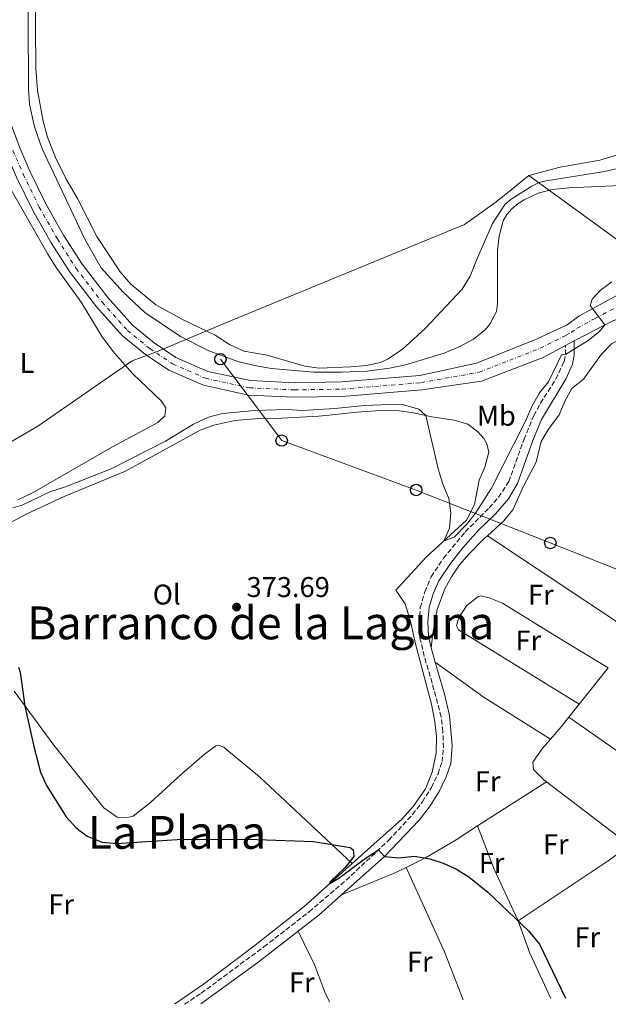
# Model space of a CAD drawing. Units: metres. Extents: x 608698 to 612185, y 4648307 to 4650669.
# Drawn here: x 611425 to 611631, y 4648348 to 4648693 of the extents above; entities that cross this region are included whole.
import ezdxf
from ezdxf.enums import TextEntityAlignment as Align

# ---------------------------------------------------------------- set-up
doc = ezdxf.new("R2010")
doc.units = ezdxf.units.M
doc.header["$MEASUREMENT"] = 0
doc.linetypes.add('DGN Style 3', pattern=[2.435890702152634, 1.739921930109024, -0.6959687720436097])
doc.linetypes.add('DGN Style 4', pattern=[2.7856150101045474, 1.391937544087219, -0.6959687720436097, 0.001739921930109024, -0.6959687720436097])
for name, color, linetype, lineweight in [('Acequia sin especificar', 4, 'Continuous', 0), ('Camino', 7, 'DGN Style 3', 0), ('Carretera', 9, 'Continuous', 0), ('construcción singular', 1, 'Continuous', 0), ('Cota de punto acotado terreno', 7, 'Continuous', 0), ('Curva de nivel directora', 30, 'Continuous', 30), ('Curva de nivel intermedia', 30, 'Continuous', 0), ('Eje de carretera', 7, 'DGN Style 4', 0), ('Etiqueta de uso rústico', 92, 'Continuous', 0), ('Lago-laguna', 142, 'Continuous', 13), ('Límite de municipio', 7, 'Continuous', 0), ('Línea blanca (vial)', 7, 'Continuous', 13), ('Línea de cambio de uso (parcela vista)', 92, 'Continuous', 0), ('Línea de máximo embalsamiento', 142, 'Continuous', 0), ('Línea telefónica', 7, 'Continuous', 0), ('Margen derecho', 7, 'Continuous', 0), ('Máximo embalsamiento', 142, 'Continuous', 0), ('Poste telefónico', 7, 'Continuous', 0), ('Punto acotado terreno (símbolo)', 7, 'Continuous', 0), ('Texto de rotulación de espacio menor sin especificar', 7, 'Continuous', 0), ('Texto de Área (paraje) menor', 7, 'Continuous', 0)]:
    doc.layers.add(name, color=color, linetype=linetype, lineweight=lineweight)
doc.styles.add('Style-Arial', font='arial.ttf')

# ---------------------------------------------------------------- blocks, each defined once
blk = doc.blocks.new('5PATER')
at = {"layer": 'Punto acotado terreno (símbolo)', "linetype": 'Continuous', "lineweight": 0}
h = blk.add_hatch(color=51, dxfattribs=at)
edge = h.paths.add_edge_path()
edge.add_ellipse((0, 0), major_axis=(-0.1095731443231308, -0.1110710700762829), ratio=0.9994222409660317, start_angle=0, end_angle=360)
blk = doc.blocks.new('5PTT')
at = {"layer": 'construcción singular', "color": 7, "linetype": 'Continuous', "lineweight": 30}
blk.add_circle((2.382683753967285e-05, 4.306399822235108e-05), 0.1995000005932858, dxfattribs=at)

msp = doc.modelspace()

# ---------------------------------------------------------------- linework, layer by layer
at = {"layer": 'Acequia sin especificar', "color": 4, "linetype": 'Continuous', "lineweight": 0}
for points in [[(611541.8200000003, 4648397.850000001, 374.679999999993), (611559.1399999997, 4648413.34, 374.3699999999953), (611563.2100000001, 4648417.74, 374.25), (611567.4299999997, 4648424.02, 373.8800000000047), (611569.8099999996, 4648429.859999999, 374.0599999999977), (611571.2300000006, 4648436.460000001, 373.9400000000023), (611571.3099999996, 4648442.380000001, 373.6900000000023), (611570.7699999996, 4648447.42, 373.6300000000047), (611569.5999999996, 4648453.66, 373.4400000000023), (611563.9299999997, 4648474.74, 372.6399999999995), (611562.0999999996, 4648483, 372.3300000000018), (611560.4100000003, 4648488.720000001, 372.2100000000065), (611557.0599999996, 4648493.57, 371.2200000000012), (611567.7599999999, 4648505.09, 370.7200000000012), (611581.8899999997, 4648518.060000001, 369.7899999999936), (611584.6500000004, 4648523.529999999, 369.4799999999959)], [(611479.5999999996, 4648348.49, 375.7400000000052), (611489.7699999996, 4648355.560000001, 375.6100000000006), (611507.7800000003, 4648369.24, 375.1100000000006), (611524.9600000001, 4648382.779999999, 374.9900000000052), (611541.8200000003, 4648397.850000001, 374.679999999993)]]:
    msp.add_polyline3d(points, dxfattribs=at)
at = {"layer": 'Camino', "color": 7, "linetype": 'DGN Style 3', "lineweight": 0}
msp.add_polyline3d([(611483.1400000006, 4648348.540000001, 376.3899999999994), (611488.9299999997, 4648352.36, 376.3699999999953), (611510.8999999971, 4648368.630000001, 376.2400000000054), (611526.6999999998, 4648380.88, 375.929999999993), (611539.6900000006, 4648391.940000001, 375.3999999999942), (611554.579999997, 4648405.940000002, 374.7899999999937), (611562.979999999, 4648414.940000001, 374.6000000000058), (611566.3699999999, 4648419.410000001, 374.5500000000029), (611569.5399999993, 4648424.460000001, 374.3999999999943), (611571.8599999994, 4648429.270000001, 374.3500000000059), (611573.3000000011, 4648433.489999998, 374.1000000000059), (611573.7500000005, 4648438.469999999, 374.1100000000006), (611573.5699999994, 4648444.11, 373.9499999999972), (611572.9099999999, 4648449.170000004, 373.8000000000029), (611571.1299999985, 4648456.330000003, 373.8000000000029), (611567.0399999982, 4648470.440000003, 373.4100000000035), (611565.5100000014, 4648477.000000001, 373.1100000000007), (611565.2199999987, 4648481.99, 372.8899999999994), (611565.659999999, 4648487.460000002, 372.679999999993), (611567.2300000003, 4648492.989999999, 372.6199999999954), (611569.4600000011, 4648498.250000001, 372.4700000000011), (611573.7600000015, 4648504.739999999, 371.9199999999983), (611581.4100000003, 4648513.989999998, 371.8399999999965), (611589.7800000011, 4648522.370000001, 371.5299999999989), (611593.069999999, 4648526.13, 371.4199999999982), (611596.6599999988, 4648531.57, 371.0599999999977), (611601.9999999986, 4648546.399999999, 370.6499999999941), (611605.3799999983, 4648554.690000001, 370.4900000000052), (611607.7600000009, 4648559.080000004, 370.4199999999982), (611613.1499999977, 4648567.520000001, 370.3200000000071), (611615.9899999986, 4648573.680000002, 370.1399999999994), (611616.5300000017, 4648576.120000003, 370.0899999999965), (611616.5100000016, 4648579.220000001, 369.5800000000017)], dxfattribs=at)
at = {"layer": 'Carretera', "color": 9, "linetype": 'Continuous', "lineweight": 0}
for points in [[(611425.3700000006, 4648648.510000003, 369.2100000000065), (611428.9100000011, 4648640.340000001, 369.1499999999942), (611434.4699999979, 4648628.899999999, 369.1499999999942), (611440.7399999974, 4648617.899999999, 369.0200000000041), (611447.2300000007, 4648607.730000001, 368.9600000000065), (611456.1800000003, 4648596.050000001, 368.8399999999965), (611464.8700000007, 4648586.38, 368.8399999999965), (611472.4600000014, 4648580.219999999, 368.7700000000041), (611480.1000000013, 4648575.09, 368.6499999999942), (611491.2600000014, 4648570.190000001, 368.3999999999942), (611506.1499999978, 4648566.969999999, 368.4600000000065), (611521.6000000018, 4648566.230000001, 368.3399999999965), (611538.0599999995, 4648566.52, 368.5299999999988), (611565.5000000009, 4648568.75, 369.0800000000018), (611585.3400000002, 4648573.010000003, 369.4499999999971), (611606.6100000002, 4648581.559999998, 369.0800000000018), (611617.0300000006, 4648586.550000001, 369.5800000000018), (611621.1900000003, 4648589.480000001, 369.7799999999988), (611634.0100000014, 4648596.550000001, 370.0399999999936)], [(611633.1200000017, 4648587.920000001, 370.2599999999948), (611619.97, 4648581.080000001, 369.5800000000018), (611619.5499999997, 4648580.86, 369.5800000000018), (611616.5100000021, 4648579.220000001, 369.5800000000018), (611608.7100000014, 4648575.010000001, 369.0800000000018), (611587.1200000017, 4648566.719999998, 369.4499999999971), (611566.2399999984, 4648563.710000002, 369.0800000000018), (611538.3000000009, 4648561.440000001, 368.5299999999988), (611521.5199999991, 4648561.149999999, 368.3399999999965), (611505.4799999995, 4648561.91, 368.4600000000065), (611489.6900000024, 4648565.330000003, 368.3999999999942), (611477.6499999992, 4648570.609999999, 368.6499999999942), (611469.4300000004, 4648576.129999998, 368.7700000000041), (611461.3500000027, 4648582.680000001, 368.8399999999965), (611452.2699999987, 4648592.800000001, 368.8399999999965), (611443.070000001, 4648604.809999998, 368.9600000000065), (611436.3799999988, 4648615.269999999, 369.0200000000041), (611429.9699999985, 4648626.530000002, 369.1499999999942), (611424.2899999988, 4648638.220000001, 369.1499999999942)]]:
    msp.add_polyline3d(points, dxfattribs=at)
at = {"layer": 'Curva de nivel directora', "color": 30, "linetype": 'Continuous', "lineweight": 30, "elevation": 375.0000000000001, "flags": 128}
msp.add_lwpolyline([(611424.9900000001, 4648466.609999999), (611425.5099999988, 4648464.810000001), (611427.2099999996, 4648452.960000002), (611430.4299999983, 4648438.320000002), (611432.6799999991, 4648429.77), (611434.6999999997, 4648425.189999999), (611441.669999999, 4648414.190000001), (611445.0099999984, 4648410.460000002), (611448.949999999, 4648407.37), (611454.2199999996, 4648405.29), (611459.4099999998, 4648404.840000001), (611482.2599999999, 4648406.390000002), (611508.5799999991, 4648406.240000002), (611528.2099999986, 4648405.460000002), (611541.1500000004, 4648403.440000001), (611542.1399999983, 4648402.580000001), (611542.3599999995, 4648400.24), (611539.3299999986, 4648396.430000001), (611534.4699999993, 4648391.710000001), (611533.7999999988, 4648390.680000001), (611537.1799999983, 4648392.689999999), (611546.0399999986, 4648399.300000002), (611551.07, 4648402.640000001), (611553.1100000007, 4648400.27), (611558.0899999985, 4648399.830000001), (611563.6299999994, 4648400.340000001), (611568.9400000002, 4648399.490000002), (611573.7100000001, 4648397.970000002), (611578.2999999991, 4648395.83), (611582.6699999988, 4648393.140000002), (611589.3200000006, 4648387.820000002), (611603.5399999986, 4648374.180000001), (611607.4399999991, 4648369.570000002), (611616.5400000006, 4648350.619999999)], dxfattribs=at)
at = {"layer": 'Curva de nivel intermedia', "color": 30, "linetype": 'Continuous', "lineweight": 0, "elevation": 370.0000000000001, "flags": 128}
for points in [[(611604.7200000011, 4648557.84), (611607.3699999999, 4648562.669999999), (611610.5599999994, 4648566.529999999), (611615.0900000001, 4648575.960000001), (611616.5300000017, 4648576.119999998), (611624.440000002, 4648581.050000001), (611628.4200000007, 4648584.169999999), (611630.3200000006, 4648586.470000001), (611625.1500000006, 4648593.25), (611625.8700000005, 4648595.470000001), (611628.7000000001, 4648598.579999999), (611632.7400000013, 4648601.519999999)], [(611422.9500000017, 4648522.449999999), (611426.1800000014, 4648523.279999998), (611435.9600000004, 4648528.039999999), (611441.3700000017, 4648529.769999999), (611457.4400000004, 4648536.060000001), (611476.4200000016, 4648545.789999999), (611486.2699999998, 4648551.71), (611491.5000000001, 4648554.170000001), (611496.3500000006, 4648555.409999999), (611507.5800000001, 4648556.5), (611518.9800000017, 4648556.83), (611524.2700000001, 4648556.509999999), (611535.7000000009, 4648557.21), (611546.1700000004, 4648558.289999999), (611554.8200000006, 4648558.63), (611559.8200000008, 4648558.439999999), (611565.1100000015, 4648556.899999999), (611567.6000000014, 4648554.74), (611571.9000000019, 4648536.060000001), (611573.5600000004, 4648530.71), (611575.6400000014, 4648525.640000001), (611576.35, 4648520.689999999), (611575.9100000019, 4648515.24), (611573.9100000013, 4648510.739999998), (611577.6100000006, 4648512.189999999), (611581.890000001, 4648516.609999998), (611585.0200000001, 4648520.509999999), (611590.6399999994, 4648529.289999999), (611602.4600000012, 4648552.789999999), (611604.7200000011, 4648557.84)]]:
    msp.add_lwpolyline(points, dxfattribs=at)
at = {"layer": 'Eje de carretera', "color": 7, "linetype": 'DGN Style 4', "lineweight": 0}
msp.add_polyline3d([(611423.010000002, 4648647.570000002, 369.2100000000065), (611426.6000000017, 4648639.280000002, 369.1499999999942), (611432.2199999987, 4648627.719999999, 369.1499999999942), (611438.5599999977, 4648616.580000004, 369.020000000004), (611445.1499999971, 4648606.270000001, 368.9600000000065), (611454.2199999974, 4648594.420000002, 368.8399999999965), (611463.1099999989, 4648584.530000002, 368.8399999999965), (611470.940000001, 4648578.170000002, 368.7700000000041), (611478.8799999983, 4648572.850000002, 368.6499999999942), (611490.4699999975, 4648567.760000003, 368.3999999999942), (611505.8199999988, 4648564.440000001, 368.4600000000063), (611521.5599999989, 4648563.690000002, 368.3399999999967), (611538.1799999997, 4648563.980000001, 368.5299999999988), (611565.8700000013, 4648566.230000001, 369.0800000000019), (611586.2299999994, 4648569.870000003, 369.4499999999972), (611607.6600000003, 4648578.280000002, 369.0800000000019), (611616.7699999987, 4648582.88, 369.5800000000017), (611618.4999999988, 4648583.809999999, 369.5800000000017), (611620.5799999974, 4648585.280000002, 369.679999999993), (611626.9899999979, 4648588.82, 369.949999999997), (611633.5599999971, 4648592.239999998, 370.1499999999942)], dxfattribs=at)
at = {"layer": 'Lago-laguna', "color": 142, "linetype": 'Continuous', "lineweight": 13, "flags": 128}
for points, elevation in [([(611634.3300000001, 4648641.15), (611629.4500000002, 4648640.08), (611609.6900000004, 4648636.970000001), (611607.2599999999, 4648636.350000001), (611604.7699999996, 4648635.08), (611597.4400000004, 4648630.52), (611595.25, 4648628.699999999), (611590.9800000006, 4648621.970000001), (611585.29, 4648609.16), (611583.0899999999, 4648603.49), (611580.3600000005, 4648598.980000001), (611567.3799999999, 4648585.189999999), (611559.3600000005, 4648577.83), (611554.1200000001, 4648574.430000001), (611551.7000000002, 4648573.27), (611551.7000000002, 4648573.27), (611546.7599999999, 4648572.25), (611541.2999999998, 4648571.75), (611530.2300000006, 4648571.32), (611525.2300000006, 4648572.060000001), (611511.9800000006, 4648575.82), (611503.9100000003, 4648577.300000001), (611498.8499999996, 4648579.58), (611493.8099999996, 4648582.84), (611482.6200000001, 4648588.25), (611472.9900000002, 4648593.5), (611464.3099999996, 4648600.74), (611460.5099999999, 4648605.09), (611452.3499999996, 4648617.4), (611445.5899999999, 4648630.800000001), (611441.5800000001, 4648637.789999999), (611437.8700000001, 4648645.060000001), (611435.0999999996, 4648652.27), (611433.5899999999, 4648657.779999999), (611431.5899999999, 4648668.550000001), (611431.0199999996, 4648676.27), (611430.7599999999, 4648705.890000001)], 367.089999999997), ([(611430.7599999999, 4648705.890000001), (611431.0199999996, 4648676.27), (611431.5899999999, 4648668.550000001), (611433.5899999999, 4648657.779999999), (611435.0999999996, 4648652.27), (611437.8700000001, 4648645.060000001), (611441.5800000001, 4648637.789999999), (611445.5899999999, 4648630.800000001), (611452.3499999996, 4648617.4), (611460.5099999999, 4648605.09), (611464.3099999996, 4648600.74), (611472.9900000002, 4648593.5), (611482.6200000001, 4648588.25), (611493.8099999996, 4648582.84), (611498.8499999996, 4648579.58), (611503.9100000003, 4648577.300000001), (611511.9800000006, 4648575.82), (611525.2300000006, 4648572.060000001), (611530.2300000006, 4648571.32), (611541.2999999998, 4648571.75), (611546.7599999999, 4648572.25), (611551.7000000002, 4648573.27)], 367.0899999999961), ([(611551.7000000002, 4648573.27), (611554.1200000001, 4648574.430000001), (611559.3600000005, 4648577.83), (611567.3799999999, 4648585.189999999), (611580.3600000005, 4648598.980000001), (611583.0899999999, 4648603.49), (611585.29, 4648609.16), (611590.9800000006, 4648621.970000001), (611595.25, 4648628.699999999), (611597.4400000004, 4648630.52), (611604.7699999996, 4648635.08), (611607.2599999999, 4648636.350000001), (611609.6900000004, 4648636.970000001), (611629.4500000002, 4648640.08), (611634.3300000001, 4648641.15)], 367.0899999999961)]:
    msp.add_lwpolyline(points, dxfattribs=dict(at, elevation=elevation))
at = {"layer": 'Límite de municipio', "color": 7, "linetype": 'Continuous', "lineweight": 0}
for points in [[(611603.620000001, 4648638.780000002, 367.5), (611614.6700000018, 4648641.760000002, 367.5), (611628.5100000016, 4648644.149999999, 367.5), (611641.5899999999, 4648648.170000002, 367.5), (611649.3299999982, 4648653.38, 367.5), (611658.8500000016, 4648656.960000001, 367.5), (611669.7699999996, 4648661.710000001, 367.5), (611682.3399999999, 4648666.239999998, 367.5), (611694.9100000003, 4648671.530000002, 367.5), (611704.9299999997, 4648677.280000002, 367.5), (611716.7300000006, 4648686.480000001, 367.5), (611728.1499999985, 4648694.289999999, 367.5)], [(611603.620000001, 4648638.780000002, 367.5), (611596.2199999989, 4648632.780000002, 367.5), (611591.8000000007, 4648629.199999999, 367.5), (611583.9299999997, 4648623.609999999, 367.5), (611581.1700000018, 4648621.640000001, 367.5), (611499.8299999982, 4648588.07, 367.5), (611473.2199999989, 4648577.09, 368.74), (611471.0100000016, 4648576.260000002, 368.76), (611464.7199999989, 4648573.899999999, 368.92), (611431.6799999997, 4648550.969999999, 369.05), (611407.2300000006, 4648536.699999999, 370.1500000000001)], [(611603.620000001, 4648638.780000002, 367.5), (611648.9499999993, 4648605.930000001, 370.4700000000001), (611651.7699999996, 4648603.870000001, 371.0900000000001), (611677.8999999985, 4648584.710000001, 372.2200000000001), (611710.2600000016, 4648560.989999998, 372.1), (611753.0399999992, 4648529.640000001, 372.25), (611782.4200000018, 4648508.100000001, 372.4000000000001), (611788.3500000016, 4648503.800000001, 371.76), (611795.2300000006, 4648498.809999999, 373.05), (611813.4499999993, 4648485.600000001, 371.92), (611826.3599999994, 4648476.239999998, 371.94), (611846.6000000016, 4648461.489999998, 371.92), (611873.7399999984, 4648438.480000001, 371.8), (611880.8599999994, 4648432.530000002, 371.45), (611864.5199999996, 4648399.280000002, 371.67), (611851.9800000006, 4648377.989999998, 372.29), (611848.6900000013, 4648373.039999999, 372.57), (611841.1400000006, 4648368.289999999, 372.79), (611826.1799999997, 4648355.730000001, 372.9000000000001), (611823.9499999993, 4648353.859999999, 372.93)]]:
    msp.add_polyline3d(points, dxfattribs=at)
at = {"layer": 'Línea blanca (vial)', "color": 7, "linetype": 'Continuous', "lineweight": 13, "extrusion": (-0.03309980603066458, -0.0178564743283277, 0.9992925243217295), "elevation": -102882.4547140196, "flags": 128}
msp.add_lwpolyline([(-3800820.306347005, 2743454.730038604), (-3800820.306347006, 2743458.186640981)], dxfattribs=at)
at = {"layer": 'Línea blanca (vial)', "color": 7, "linetype": 'Continuous', "lineweight": 13}
for points in [[(611422.1900000017, 4648657.290000001, 369.4900000000052), (611425.3700000001, 4648648.510000004, 369.2100000000065), (611428.9100000006, 4648640.340000001, 369.1499999999942), (611434.4699999974, 4648628.899999999, 369.1499999999942), (611440.739999997, 4648617.9, 369.020000000004), (611447.2300000002, 4648607.730000002, 368.9600000000065), (611456.1799999998, 4648596.050000001, 368.8399999999965), (611464.8700000002, 4648586.38, 368.8399999999965), (611472.4600000009, 4648580.220000001, 368.7700000000041), (611480.1000000008, 4648575.09, 368.6499999999942), (611491.2600000009, 4648570.190000002, 368.3999999999942), (611506.1499999973, 4648566.969999999, 368.4600000000063), (611521.6000000014, 4648566.230000001, 368.3399999999967), (611538.0599999991, 4648566.52, 368.5299999999988), (611565.5000000002, 4648568.750000001, 369.0800000000019), (611585.3399999997, 4648573.010000004, 369.4499999999972), (611606.6099999998, 4648581.559999999, 369.0800000000019), (611617.0300000003, 4648586.550000002, 369.5800000000017), (611621.1899999998, 4648589.480000002, 369.7799999999989), (611634.0100000009, 4648596.550000002, 370.0399999999937), (611646.1299999978, 4648600.31, 370.6499999999941), (611647.5000000001, 4648600.590000001, 370.7299999999959)], [(611420.1499999987, 4648648.000000001, 369.2499999999999), (611420.6400000005, 4648646.640000002, 369.2100000000065), (611424.2899999983, 4648638.220000001, 369.1499999999942), (611429.9699999979, 4648626.530000002, 369.1499999999942), (611436.3799999984, 4648615.27, 369.020000000004), (611443.0700000006, 4648604.809999999, 368.9600000000065), (611452.2699999983, 4648592.800000001, 368.8399999999965), (611461.3500000021, 4648582.680000001, 368.8399999999965), (611469.4299999999, 4648576.13, 368.7700000000041), (611477.6499999987, 4648570.61, 368.6499999999942), (611489.6900000019, 4648565.330000003, 368.3999999999942), (611505.479999999, 4648561.910000001, 368.4600000000063), (611521.5199999987, 4648561.149999999, 368.3399999999967), (611538.3000000004, 4648561.440000001, 368.5299999999988), (611566.2399999979, 4648563.710000004, 369.0800000000019), (611587.1200000012, 4648566.719999999, 369.4499999999972), (611608.7100000008, 4648575.010000002, 369.0800000000019), (611616.5100000016, 4648579.220000001, 369.4299999999931)], [(611619.5499999992, 4648580.860000002, 369.5599999999977), (611619.9699999995, 4648581.080000003, 369.5800000000017), (611633.1200000013, 4648587.920000002, 370.2599999999948), (611638.9299999983, 4648590.020000001, 370.6300000000046), (611646.8599999987, 4648591.350000002, 370.6900000000024), (611651.519999999, 4648591.670000004, 371.0599999999977), (611659.6599999996, 4648591.540000001, 371.3699999999955), (611665.2299999996, 4648590.81, 371.8099999999978), (611673.9800000003, 4648588.260000002, 372.0500000000029), (611690.2100000001, 4648579.260000003, 371.9299999999931), (611693.3199999991, 4648577.000000001, 371.9499999999972)]]:
    msp.add_polyline3d(points, dxfattribs=at)
at = {"layer": 'Línea de cambio de uso (parcela vista)', "color": 92, "linetype": 'Continuous', "lineweight": 0, "extrusion": (-0.01736990412288027, 0.01154089757651782, 0.9997825234089113), "elevation": 43396.99262657409, "flags": 128}
msp.add_lwpolyline([(-4210263.42821198, -2062646.271155114), (-4210263.42821198, -2062583.934182136)], dxfattribs=at)
at = {"layer": 'Línea de cambio de uso (parcela vista)', "color": 92, "linetype": 'Continuous', "lineweight": 0, "extrusion": (0.0001750237334873961, 0.01398522881320639, 0.9999021865871356), "elevation": 65490.38610362044, "flags": 128}
msp.add_lwpolyline([(611611.1951895558, 4647980.035557013), (611587.97522492, 4647994.626984028), (611570.7552549411, 4648006.998193908)], dxfattribs=at)
at = {"layer": 'Línea de cambio de uso (parcela vista)', "color": 92, "linetype": 'Continuous', "lineweight": 0, "extrusion": (0.006460341837408757, 0.008119762975885446, 0.9999461652671905), "elevation": 42069.39375955829, "flags": 128}
msp.add_lwpolyline([(611616.311701726, 4648278.040785593), (611606.1108163014, 4648265.220362958)], dxfattribs=at)
at = {"layer": 'Línea de cambio de uso (parcela vista)', "color": 92, "linetype": 'Continuous', "lineweight": 0, "extrusion": (0.006482094503683538, 0.008143244070519766, 0.9999458335464243), "elevation": 42191.84880778753, "flags": 128}
msp.add_lwpolyline([(611606.0165766194, 4648264.122863126), (611602.4262631083, 4648259.612713584)], dxfattribs=at)
at = {"layer": 'Línea de cambio de uso (parcela vista)', "color": 92, "linetype": 'Continuous', "lineweight": 0, "extrusion": (-0.3210962656137246, 0.269315383182967, 0.9079462608491385), "elevation": 1055850.11874992, "flags": 128}
msp.add_lwpolyline([(-3954594.705545782, -2286594.924490566), (-3954590.437119161, -2286594.805183486), (-3954584.673874402, -2286594.900629151)], dxfattribs=at)
at = {"layer": 'Línea de cambio de uso (parcela vista)', "color": 92, "linetype": 'Continuous', "lineweight": 0, "extrusion": (-0.01416112473675558, 0.007666198466117168, 0.999870337567461), "elevation": 27348.54011504982, "flags": 128}
msp.add_lwpolyline([(611604.0692697788, 4648343.465635425), (611582.645186691, 4648361.286159094), (611561.6614843267, 4648376.006591666)], dxfattribs=at)
at = {"layer": 'Línea de cambio de uso (parcela vista)', "color": 92, "linetype": 'Continuous', "lineweight": 0, "extrusion": (0.03316944494737125, 0.02124273483302223, 0.9992239659549291), "elevation": 119405.9993201277, "flags": 128}
msp.add_lwpolyline([(3584622.799263462, -3019628.544973363), (3584622.799263462, -3019599.856507041)], dxfattribs=at)
at = {"layer": 'Línea de cambio de uso (parcela vista)', "color": 92, "linetype": 'Continuous', "lineweight": 0, "extrusion": (-0.1481115824944556, 0.2993272999513698, 0.9425848113749823), "elevation": 1301167.189338984, "flags": 128}
msp.add_lwpolyline([(-2609683.399069457, -3671277.461692478), (-2609674.508027448, -3671276.412086991), (-2609662.056768415, -3671275.455505485), (-2609654.525626404, -3671275.455505485)], dxfattribs=at)
at = {"layer": 'Línea de cambio de uso (parcela vista)', "color": 92, "linetype": 'Continuous', "lineweight": 0, "extrusion": (-0.7487153160847627, -0.3291977122643227, 0.5753731325844388), "elevation": -1987933.879033507, "flags": 128}
msp.add_lwpolyline([(-4009059.997367709, 1398937.637322352), (-4009080.008234215, 1398936.867048603), (-4009096.182071604, 1398938.309783562)], dxfattribs=at)
at = {"layer": 'Línea de cambio de uso (parcela vista)', "color": 92, "linetype": 'Continuous', "lineweight": 0, "extrusion": (-0.03303213676651097, 0.05668014378007583, 0.9978457993305924), "elevation": 243642.2749445304, "flags": 128}
msp.add_lwpolyline([(-2868984.116249831, -3700174.976354403), (-2868980.748419585, -3700174.519058622), (-2868942.936714861, -3700172.23257972)], dxfattribs=at)
at = {"layer": 'Línea de cambio de uso (parcela vista)', "color": 92, "linetype": 'Continuous', "lineweight": 0, "extrusion": (-0.1532106148590184, 0.3113408364394729, 0.9378664036309707), "elevation": 1353890.727902601, "flags": 128}
msp.add_lwpolyline([(-2601142.531252418, -3658228.218319495), (-2601137.593915077, -3658228.218319495), (-2601117.939029593, -3658229.630437263)], dxfattribs=at)
at = {"layer": 'Línea de cambio de uso (parcela vista)', "color": 92, "linetype": 'Continuous', "lineweight": 0, "elevation": 376.0399999999935, "flags": 128}
msp.add_lwpolyline([(611560.6900000004, 4648396.460000001), (611574.1200000001, 4648366.859999999), (611580.6900000004, 4648350.07)], dxfattribs=at)
at = {"layer": 'Línea de cambio de uso (parcela vista)', "color": 92, "linetype": 'Continuous', "lineweight": 0, "extrusion": (-0.04955686207386106, -0.01781770570659576, 0.9986123606208495), "elevation": -112758.2692654035, "flags": 128}
msp.add_lwpolyline([(-4167313.318988435, 2145286.684102309), (-4167301.289553701, 2145286.684102309), (-4167283.932678285, 2145288.203205914)], dxfattribs=at)
at = {"layer": 'Línea de cambio de uso (parcela vista)', "color": 92, "linetype": 'Continuous', "lineweight": 0}
for points in [[(611424.6799999997, 4648525.199999999, 369.3999999999942), (611430.0899999999, 4648527.779999999, 369.2799999999988), (611457.8200000003, 4648543.75, 369.070000000007), (611473.7100000001, 4648552.24, 369.070000000007), (611476.1699999999, 4648554.59, 369.1900000000023), (611476.5, 4648557.470000001, 369.1900000000023), (611475, 4648559.710000001, 369.1300000000047), (611464.9600000001, 4648569.289999999, 369.0099999999948), (611458.5700000003, 4648576.560000001, 369.0099999999948), (611454.2699999996, 4648582.279999999, 369.0099999999948), (611446.8600000005, 4648594.4, 368.8800000000047), (611438.1200000001, 4648606.59, 368.9400000000023), (611435.2100000001, 4648611.199999999, 369), (611419.4100000003, 4648638.949999999, 369.070000000007)], [(611589.1299999999, 4648512.630000001, 372.9799999999959), (611594.9500000002, 4648517.84, 372.929999999993), (611598.0899999999, 4648521.730000001, 372.8699999999953), (611601.79, 4648529.970000001, 372.8099999999977), (611606.1799999997, 4648538.34, 372.5800000000018), (611607.9600000001, 4648545.630000001, 372.5), (611610.5599999996, 4648549.9, 372.4400000000023), (611614.2800000003, 4648554.949999999, 372.4400000000023), (611616.2100000001, 4648559.800000001, 372.4400000000023), (611618.7000000002, 4648564.140000001, 372.3800000000047), (611622.8399999999, 4648567.51, 372.4400000000023), (611629.1200000001, 4648576.230000001, 372.4400000000023), (611632.5700000003, 4648579.83, 372.4400000000023), (611637.2400000002, 4648582.180000001, 372.4400000000023), (611643.1200000001, 4648583.880000001, 372.5), (611654.5599999996, 4648585.01, 372.4400000000023), (611664.5800000001, 4648585.199999999, 372.4400000000023), (611670.1799999997, 4648584.630000001, 372.3800000000047), (611680.0700000003, 4648582.300000001, 372.3899999999995), (611686.6500000004, 4648579.430000001, 372.3800000000047), (611693.3200000003, 4648577, 371.9499999999971)], [(611410.8200000003, 4648511.17, 372.3899999999995), (611427.6500000004, 4648520.199999999, 371.7700000000041), (611440.9900000002, 4648526.33, 371.0399999999936), (611462.3799999999, 4648535.24, 370.4700000000012), (611488.5899999999, 4648549.630000001, 371.2799999999988), (611493.2999999998, 4648551.300000001, 371.4400000000023), (611500.7100000001, 4648552.939999999, 371.7899999999936), (611509.1200000001, 4648553.74, 372.1000000000058), (611517.2100000001, 4648553.75, 372.3899999999995), (611529.9500000002, 4648554.51, 372.25), (611533.7300000006, 4648554.82, 372.1399999999995), (611543.4600000001, 4648555.91, 370.8399999999965), (611553.29, 4648556.58, 370.5299999999988), (611558.2699999996, 4648556.350000001, 370.2899999999936), (611563.2400000002, 4648555.630000001, 370.0500000000029), (611569.7199999997, 4648554.310000001, 369.8500000000058), (611577.5, 4648553.050000001, 369.3000000000029), (611582.3200000003, 4648551.730000001, 369.179999999993), (611585.8300000001, 4648548.970000001, 369.1699999999983), (611587.9400000004, 4648546.65, 369.2400000000052), (611589.0099999999, 4648544.82, 369.2400000000052), (611589.6500000004, 4648541.880000001, 369.2400000000052), (611588.2599999999, 4648536.59, 369.1100000000006), (611586.25, 4648532.060000001, 369.7899999999936), (611584.6500000004, 4648523.529999999, 369.4799999999959)], [(611569.4900000002, 4648473.350000001, 373.3099999999977), (611570.0599999996, 4648478.42, 373.3099999999977), (611571.6100000005, 4648486.74, 373.3099999999977), (611574.25, 4648494.060000001, 373.3099999999977), (611576.5899999999, 4648498.230000001, 373.3099999999977), (611579.3700000001, 4648502.380000001, 373.1900000000023), (611582.8200000003, 4648506.300000001, 373.1300000000047), (611587.7999999998, 4648511.449999999, 373), (611589.1299999999, 4648512.630000001, 372.9799999999959)], [(611621.29, 4648453.58, 373.7899999999936), (611579.0099999999, 4648479.619999999, 373.3600000000006), (611578.3600000005, 4648481.01, 373.3600000000006), (611579.2000000002, 4648484, 373.3000000000029), (611581.9000000004, 4648488.210000001, 373.3000000000029), (611585.8499999996, 4648491.199999999, 373.3000000000029), (611586.8600000005, 4648491.58, 373.3000000000029), (611589.7599999999, 4648490.91, 373.3000000000029), (611594.4100000003, 4648489.029999999, 373.3000000000029), (611612.75, 4648477.720000001, 372.9199999999983), (611631.4900000002, 4648466.4, 373.6199999999953)], [(611541.8200000003, 4648397.850000001, 374.679999999993), (611509.3099999996, 4648428.119999999, 374.9799999999959), (611497.8200000003, 4648437.75, 374.6499999999942), (611496.8499999996, 4648438.51, 374.6199999999953), (611495.2999999998, 4648439.199999999, 374.5599999999977), (611494, 4648439, 374.5599999999977), (611489.9800000006, 4648435.960000001, 374.5599999999977), (611482.0999999996, 4648429.26, 374.5599999999977), (611471.2300000006, 4648419.17, 374.5599999999977), (611465.1399999997, 4648414.430000001, 374.5599999999977), (611463.0300000003, 4648413.930000001, 374.5599999999977), (611459.4900000002, 4648414.050000001, 374.6199999999953), (611454.8200000003, 4648417.300000001, 374.6199999999953), (611437.3799999999, 4648439.310000001, 374.5500000000029), (611423.3799999999, 4648458.119999999, 374.7400000000052)], [(611611.2699999996, 4648441.369999999, 373.8600000000006), (611608.1900000004, 4648437.810000001, 373.8399999999965), (611605.0899999999, 4648433.27, 374.0800000000018), (611605.2599999999, 4648430.710000001, 374.2100000000065), (611608.8899999997, 4648427.17, 374.2299999999959), (611609.8700000001, 4648426.42, 374.2400000000052)], [(611609.8700000001, 4648426.42, 374.2400000000052), (611634.4800000006, 4648407.67, 374.5200000000041), (611637.3499999996, 4648405.720000001, 374.5800000000018), (611639.7599999999, 4648405.17, 374.5800000000018)], [(611533.8499999996, 4648349.34, 375.4400000000023), (611532.25, 4648352.75, 375.4400000000023), (611528.7300000006, 4648362.130000001, 375.3399999999965), (611522.8799999999, 4648374.119999999, 376.0200000000041)]]:
    msp.add_polyline3d(points, dxfattribs=at)
at = {"layer": 'Línea de máximo embalsamiento', "color": 142, "linetype": 'Continuous', "lineweight": 0}
msp.add_polyline3d([(611427.9699999997, 4648711.9, 367.5), (611428.3600000005, 4648693.199999999, 367.5), (611428.4600000001, 4648669.16, 367.5), (611428.8399999999, 4648663.810000001, 367.5), (611430.5700000003, 4648655.83, 367.5), (611433.25, 4648648.17, 367.5), (611448.2800000003, 4648616.25, 367.5), (611453.9500000002, 4648606.5, 367.5), (611461.6600000003, 4648597.91, 367.5), (611469.2400000002, 4648590.810000001, 367.5), (611481.7300000006, 4648582.369999999, 367.5), (611491.5700000003, 4648577.439999999, 367.5), (611501.75, 4648573.66, 367.5), (611507.5999999996, 4648572.199999999, 367.5), (611513.5700000003, 4648571.180000001, 367.5), (611528.3200000003, 4648569.9, 367.5), (611538.0099999999, 4648569.869999999, 367.5), (611546.8899999997, 4648570.289999999, 367.5), (611554.8300000001, 4648571.279999999, 367.5), (611560.5, 4648572.439999999, 367.5), (611574.04, 4648576.58, 367.5), (611579.5099999999, 4648578.9, 367.5), (611584.2699999996, 4648581.439999999, 367.5), (611588.3499999996, 4648584.779999999, 367.5), (611589.9900000002, 4648586.67, 367.5), (611592.3700000001, 4648591.210000001, 367.5), (611592.7000000002, 4648593.800000001, 367.5), (611592.6600000003, 4648612.51, 367.5), (611593.29, 4648617.59, 367.5), (611594.7300000006, 4648622.890000001, 367.5), (611595.9199999999, 4648625.09, 367.5), (611597.7599999999, 4648627.140000001, 367.5), (611599.9199999999, 4648628.970000001, 367.5), (611602.0800000001, 4648630.25, 367.5), (611606.9500000002, 4648632.57, 367.5), (611611.8899999997, 4648633.949999999, 367.5), (611617.7599999999, 4648634.49, 367.5), (611635.7400000002, 4648635.310000001, 367.5)], dxfattribs=at)
at = {"layer": 'Línea telefónica', "color": 7, "linetype": 'Continuous', "lineweight": 0}
msp.add_polyline3d([(611939.5500000018, 4648355.660000001, 368.3000000000029), (611930.7100000015, 4648361.66, 368.570000000007), (611845.0199999991, 4648419.84, 372.0800000000018), (611749.7800000003, 4648457.070000002, 373.1000000000058), (611702.6900000017, 4648475.080000003, 372.6000000000058), (611655.0700000012, 4648492.739999998, 373.0299999999988), (611611.1900000024, 4648510.080000001, 373.0599999999977), (611564.190000001, 4648528.629999998, 370.6900000000023), (611517.1099999992, 4648545.940000002, 372.5299999999988), (611495.6499999992, 4648574.440000001, 367.679999999993)], dxfattribs=at)
at = {"layer": 'Margen derecho', "color": 7, "linetype": 'Continuous', "lineweight": 0, "extrusion": (0.3234170715998483, 0.119986097607104, 0.9386185243104874), "elevation": 755894.5863140444, "flags": 128}
msp.add_lwpolyline([(4145486.000146269, -2055686.267791632), (4145489.001865164, -2055686.499704659), (4145491.17277812, -2055686.789595943)], dxfattribs=at)
at = {"layer": 'Margen derecho', "color": 7, "linetype": 'Continuous', "lineweight": 0, "extrusion": (-0.1254524640902089, 0.1862553397825745, 0.9744591462222377), "elevation": 789433.865141748, "flags": 128}
msp.add_lwpolyline([(-3104000.406972101, -3423933.115544859), (-3104009.726153269, -3423933.738972788), (-3104020.058817212, -3423935.208481478)], dxfattribs=at)
at = {"layer": 'Margen derecho', "color": 7, "linetype": 'Continuous', "lineweight": 0, "extrusion": (-0.2092120401425335, 0.2927727524362563, 0.9330136321031421), "elevation": 1233330.167933168, "flags": 128}
msp.add_lwpolyline([(-3200073.573424121, -3196793.622530533), (-3200098.272607201, -3196793.872640981), (-3200116.145817155, -3196794.595182279)], dxfattribs=at)
at = {"layer": 'Margen derecho', "color": 7, "linetype": 'Continuous', "lineweight": 0}
for points in [[(611569.4899999979, 4648473.350000003, 373.3099999999976), (611568.5399999979, 4648477.430000001, 373.1100000000007), (611568.2800000008, 4648482.41, 372.8600000000007), (611568.8099999984, 4648487.609999999, 372.6699999999984), (611570.1999999987, 4648492.230000001, 372.6199999999954), (611572.1599999989, 4648496.800000003, 372.4700000000011), (611576.2299999992, 4648502.949999999, 371.9199999999983), (611580.4299999991, 4648508.270000001, 371.8200000000069), (611586.0799999974, 4648514.530000002, 371.8200000000069), (611592.0100000018, 4648520.29, 371.5299999999989), (611596.489999999, 4648525.550000002, 371.3800000000047), (611599.739999999, 4648530.970000001, 371.0299999999988), (611605.11, 4648546.020000001, 370.6399999999995), (611608.1099999995, 4648553.320000002, 370.4900000000052), (611616.7499999986, 4648567.720000001, 370.2899999999937), (611618.9099999999, 4648572.739999998, 370.1399999999994), (611619.5799999983, 4648575.81, 370.0899999999965), (611619.5499999992, 4648580.860000002, 369.5800000000017)], [(611538.0399999989, 4648386.789999999, 375.5500000000029), (611553.1099999985, 4648400.27, 374.8899999999995), (611565.3099999981, 4648412.960000001, 374.6000000000058), (611568.8799999978, 4648417.680000002, 374.5500000000029), (611572.2100000003, 4648422.99, 374.3999999999943), (611574.6800000002, 4648428.11, 374.3500000000059), (611576.3099999975, 4648432.870000003, 374.1000000000059), (611576.8000000013, 4648439.13, 374.1000000000059), (611575.9299999997, 4648449.670000002, 373.8000000000029), (611574.0799999967, 4648457.120000001, 373.8000000000029), (611570.8299999969, 4648468.330000003, 373.4900000000054)]]:
    msp.add_polyline3d(points, dxfattribs=at)
at = {"layer": 'Máximo embalsamiento', "color": 142, "linetype": 'Continuous', "lineweight": 0, "elevation": 365.6699999999992, "flags": 128}
msp.add_lwpolyline([(611635.7400000002, 4648635.310000001), (611617.7599999999, 4648634.49), (611611.8899999997, 4648633.949999999), (611606.9500000002, 4648632.57), (611602.0800000001, 4648630.25), (611599.9199999999, 4648628.970000001), (611597.7599999999, 4648627.140000001), (611595.9199999999, 4648625.09), (611594.7300000006, 4648622.890000001), (611593.29, 4648617.59), (611592.6600000003, 4648612.51), (611592.7000000002, 4648593.800000001), (611592.3700000001, 4648591.210000001), (611589.9900000002, 4648586.67), (611588.3499999996, 4648584.779999999), (611584.2699999996, 4648581.439999999), (611579.5099999999, 4648578.9), (611574.04, 4648576.58), (611560.5, 4648572.439999999), (611554.8300000001, 4648571.279999999), (611546.8899999997, 4648570.289999999), (611538.0099999999, 4648569.869999999), (611528.3200000003, 4648569.9), (611513.5700000003, 4648571.180000001), (611507.5999999996, 4648572.199999999), (611501.75, 4648573.66), (611491.5700000003, 4648577.439999999), (611481.7300000006, 4648582.369999999), (611469.2400000002, 4648590.810000001), (611461.6600000003, 4648597.91), (611453.9500000002, 4648606.5), (611448.2800000003, 4648616.25), (611433.25, 4648648.17), (611430.5700000003, 4648655.83), (611428.8399999999, 4648663.810000001), (611428.4600000001, 4648669.16), (611428.3600000005, 4648693.199999999), (611427.9699999997, 4648711.9)], dxfattribs=at)

# ---------------------------------------------------------------- block references
at = {"layer": 'Poste telefónico', "color": 7, "linetype": 'Continuous', "lineweight": 0, "xscale": 10, "yscale": 10, "zscale": 10}
for p in [(611495.6499999992, 4648574.440000001, 367.679999999993), (611517.1099999992, 4648545.940000002, 372.5299999999988), (611564.190000001, 4648528.629999998, 370.6900000000023), (611611.1900000024, 4648510.080000001, 373.0599999999977)]:
    msp.add_blockref('5PTT', p, dxfattribs=at)
at = {"layer": 'Punto acotado terreno (símbolo)', "color": 7, "linetype": 'Continuous', "lineweight": 0, "xscale": 10, "yscale": 10, "zscale": 10}
msp.add_blockref('5PATER', (611501.3099999982, 4648487.640000001, 373.6900000000028), dxfattribs=at)

# ---------------------------------------------------------------- texts
at = {"layer": 'Cota de punto acotado terreno', "color": 7, "linetype": 'Continuous', "lineweight": 0, "style": 'Style-Arial'}
msp.add_text('373.69', height=7.000000000000002, dxfattribs=at).set_placement((611504.8099999989, 4648491.140000001, 373.6900000000023))
at = {"layer": 'Etiqueta de uso rústico', "color": 92, "linetype": 'Continuous', "lineweight": 0, "style": 'Style-Arial'}
for s, p in [('L', (611427.9214203797, 4648573.140009999, 368.9400000000023)), ('Mb', (611592.2802462439, 4648554.640009998, 369.4799999999959)), ('Ol', (611476.8646334407, 4648492.020009998, 373.3699999999953)), ('Fr', (611607.8836852683, 4648491.950009998, 372.6999999999971)), ('Fr', (611603.5036852652, 4648475.92001, 373.1900000000023)), ('Fr', (611589.2536852659, 4648426.60001, 374.4600000000065)), ('Fr', (611613.0936852664, 4648404.560009997, 374.3699999999953)), ('Fr', (611590.6236852661, 4648398.040009997, 374.6499999999942)), ('Fr', (611439.8736852665, 4648383.50001, 375.5200000000041)), ('Fr', (611624.1536852682, 4648371.980009999, 374.8600000000006)), ('Fr', (611565.4736852681, 4648363.460009999, 375.8600000000006)), ('Fr', (611524.1636852652, 4648356.150009998, 375.8699999999953))]:
    msp.add_text(s, height=7.000000000000002, dxfattribs=at).set_placement(p, align=Align.MIDDLE_CENTER)
at = {"layer": 'Texto de rotulación de espacio menor sin especificar', "color": 7, "linetype": 'Continuous', "lineweight": 0, "style": 'Style-Arial'}
msp.add_text('Barranco de la Laguna', height=11.5, dxfattribs=at).set_placement((611509.7458470396, 4648482.090009999, 374.0200000000041), align=Align.MIDDLE_CENTER)
at = {"layer": 'Texto de Área (paraje) menor', "color": 7, "linetype": 'Continuous', "lineweight": 0, "style": 'Style-Arial'}
msp.add_text('La Plana', height=11.5, dxfattribs=at).set_placement((611480.4584429967, 4648408.700009999, 374.8300000000018), align=Align.MIDDLE_CENTER)

doc.saveas('drawing.dxf')
